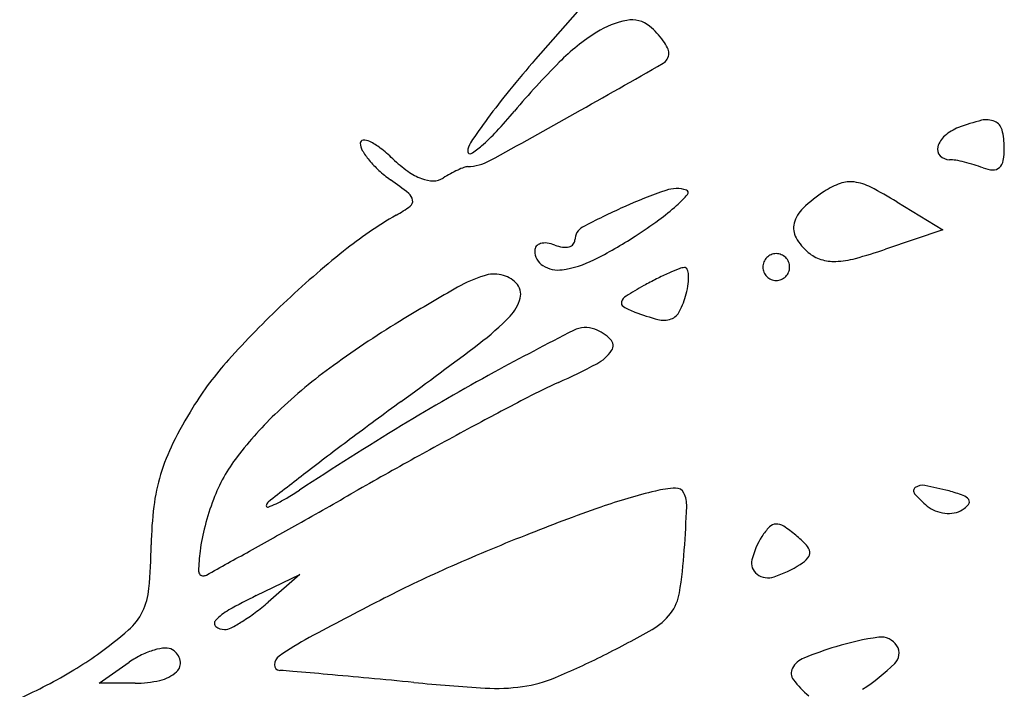
# Model space of a CAD drawing. Units: millimetres. Extents: x -21 to 4753, y -13 to 5144.
# Drawn here: x 59 to 59, y 12 to 12 of the extents above; entities that cross this region are included whole.
import ezdxf

# ---------------------------------------------------------------- set-up
doc = ezdxf.new("R2010")
doc.units = ezdxf.units.MM
doc.layers.add('Alçado', color=231, linetype='Continuous')

msp = doc.modelspace()

# ---------------------------------------------------------------- linework, layer by layer
at = {"layer": 'Alçado'}
for p, q in [((58.71954245963564, 11.55194303851444), (58.71602454904596, 11.54792292498439)), ((58.73471903775596, 11.54055008517818), (58.73710342943155, 11.53910004968036)), ((58.73710342943155, 11.53910004968036), (58.73412860505228, 11.53809445989835)), ((58.70157026916166, 11.52017954266852), (58.7038269802857, 11.52127327958682)), ((58.7038269802857, 11.52127327958682), (58.70218771643513, 11.51985018783058)), ((58.69344957264622, 11.51564960615712), (58.69499403796592, 11.51673139222788)), ((58.69529902657057, 11.51564960615712), (58.69344957264622, 11.51564960615712))]:
    msp.add_line(p, q, dxfattribs=at)
for centre, radius, start, end in [((58.7216039702673, 11.54548450314678), 0.004533616071111389, 100.8183257217807, 122.1307539135975), ((58.72101972017318, 11.54854192434506), 0.001420872496985708, 50.30986930396455, 100.8182361414281), ((58.71923441439609, 11.54639075978655), 0.004216373467123255, 43.20105203076877, 50.30986511788495), ((58.72507054179682, 11.5399649104859), 0.01105151614201892, 122.1307876683458, 135.0137933990569), ((58.71956648390978, 11.54670260146716), 0.003760834890544055, 35.45582164715099, 43.20109449564879), ((58.72017273776202, 11.54713433182424), 0.003016566905586936, 27.20789708590968, 35.45584337192226), ((58.72232130859981, 11.54823796114213), 0.0006009196584259219, 299.8467540460102, 2.113173150805337e-06), ((58.72231944177471, 11.5482379611981), 0.0006027864822172261, 359.9999966639044, 27.20795516523354), ((58.76019718698172, 11.50926842069416), 0.05869746710427454, 138.8115433060144, 140.8496150319046), ((58.74513512939519, 11.51990998466681), 0.03942029695887249, 135.0137968788592, 140.0137790881143), ((58.38628957940632, 12.13387535798928), 0.6757960644948644, 299.4027609215738, 299.8466880681408), ((58.74304208291048, 11.52323501286062), 0.03657590991633024, 140.8495543038836, 143.7542948253448), ((58.53825135111992, 11.86421671708863), 0.3662671277635313, 298.6137115822444, 299.4027859433754), ((58.69369445811123, 11.56305273221405), 0.0277171689453308, 317.1333657614344, 320.0138166818987), ((58.74924570479912, 11.51868708329904), 0.04426802196941718, 143.7543357631783, 145.7383244488782), ((58.74148830443685, 11.53506172080989), 0.009993416936987846, 103.7734838330685, 110.993571074678), ((58.73936211080704, 11.54373535371133), 0.001062985421291014, 66.30683122330865, 103.7734391808686), ((58.73952351898486, 11.54410317077967), 0.0006613114291823135, 14.63880772789947, 66.30683710064802), ((58.70656988602031, 11.55110209298501), 0.01015031316900568, 311.0374622878435, 317.1334411060348), ((58.73798320520515, 11.54307438275993), 0.001185959835555551, 131.0143742627276, 164.5015128163239), ((58.73875337391745, 11.54218885596814), 0.002359551567153713, 110.9936354072726, 131.0144090057193), ((58.7366409180723, 11.54335022296291), 0.003640626524634947, 359.9999858213335, 14.63882640698589), ((58.70710590334026, 11.54358492513878), 0.0001542461118254348, 92.51364967377309, 180.0000966945552), ((58.70767579738402, 11.54358492475241), 0.0007241401557095639, 179.9999899359555, 211.0107845406626), ((58.70713116166828, 11.54300951011273), 0.0007302152395204153, 64.41652563960187, 92.51347905879452), ((58.70616425624117, 11.54098992656295), 0.00296932752358738, 52.08807926029785, 64.41653887046752), ((58.71332222800751, 11.54315722420218), 0.0008021275139306392, 145.7383617248641, 181.0244870242934), ((58.71061280693875, 11.54645737535925), 0.003992504195103615, 301.3763027561221, 311.0375198105147), ((58.7105790731198, 11.54533013604517), 0.004111583507672496, 211.0108249586556, 219.5901813324762), ((58.70232598407765, 11.53606154592056), 0.009216028171599524, 46.78809012435511, 52.08815059960971), ((58.71263287242947, 11.5431448969839), 0.0001126617272340539, 181.0246075357014, 301.3762744575335), ((58.73729444000104, 11.5432653737118), 0.000471204597061742, 164.5014002407742, 224.5345015957994), ((58.73744726225745, 11.54341573314259), 0.0006855934981235661, 224.5345264058805, 270.0000892993874), ((58.73645717608684, 11.54335022040254), 0.003824368508908689, 350.0263178340706, 2.485490164217182e-05), ((58.71145996060068, 11.54605861688536), 0.00525467015931707, 219.5901945424648, 227.5897895117639), ((58.71400358088108, 11.5484917641117), 0.007839076384754909, 226.7881877585444, 234.2099793818782), ((58.71243708193337, 11.54491931924644), 0.002548146833985845, 271.7199189344065, 298.6137304421012), ((58.7374472605204, 11.54091437444597), 0.001815765198073728, 79.86516988050283, 89.99991147934763), ((58.73643642672992, 11.53525949842422), 0.0075602762966189, 76.35298514980948, 79.86517063896189), ((58.73620996997357, 11.53432682593373), 0.008520047436091008, 72.89504294563375, 76.3529246107176), ((58.7365731400004, 11.53550695761886), 0.007285299176599076, 69.0064255022831, 72.89506063859987), ((58.7395729612704, 11.54280229893942), 0.0006607732069168071, 313.479762899939, 350.02632037555), ((58.71219907507588, 11.54686778127126), 0.00635058858980393, 227.5899135081507, 234.5302062278475), ((58.71124045702644, 11.54465919474883), 0.003114307464921767, 234.2100134721541, 248.9981228987156), ((58.71513631411656, 11.53563346805251), 0.007276374899637521, 118.9156136987968, 122.3753284342801), ((58.71458950541221, 11.53662337953591), 0.006145479457118325, 114.988747252335, 118.9156448335175), ((58.71426954166497, 11.53730991021756), 0.005388048814602296, 111.2009883512089, 114.9888111829983), ((58.71253098882152, 11.54179193461091), 0.0005806473692836498, 91.71992594367588, 111.2008774104167), ((58.73978910713686, 11.54388764492026), 0.001691246052592119, 249.0063939970615, 266.6150957497681), ((58.73971599075445, 11.5426514701618), 0.0004529108639637604, 266.6152104935978, 313.4798059676945), ((58.69452947827858, 11.52206823031709), 0.02409990202190306, 51.7151245547736, 54.53026839954923), ((58.71075391209869, 11.54339183124948), 0.001756759597713961, 248.9981844586745, 269.3973608248577), ((58.71074515453258, 11.54255941475376), 0.0009242970358394746, 269.39747565209, 302.3754555341915), ((58.73306355709776, 11.53792959952022), 0.003794279299708563, 109.5778441102638, 123.5831823828651), ((58.73230050085919, 11.54007514003279), 0.001517088286229109, 81.80790063299216, 109.577902436441), ((58.73212928812637, 11.53888581243573), 0.002718676375476924, 62.8520609516272, 81.80799641044115), ((58.7091186698196, 11.54055138070671), 0.000552686514138411, 9.118021308747016, 51.71507968049467), ((58.73212359603107, 11.51441513194626), 0.02832120644173478, 109.2967201006962, 114.0580018195501), ((58.72331090938767, 11.53958483187663), 0.001653299878122058, 71.5650857810845, 109.2967007036057), ((58.71904123300337, 11.54514549557749), 0.006421593566922562, 311.8470462806039, 319.0673624797495), ((58.72379132923933, 11.54102609461834), 0.0001340758929452802, 319.0673882386804, 71.56504666725493), ((58.73551933920142, 11.53423099297581), 0.008233936508209945, 123.5831727364904, 133.299066741402), ((58.72364530991164, 11.52234080030924), 0.0213120975913494, 58.69469564630437, 62.85207970224067), ((58.70934516557016, 11.54058773208504), 0.000323292206844788, 305.9623372296165, 9.118097506119037), ((58.71926501817865, 11.52160081451713), 0.02103820592559745, 119.8013729448021, 128.7748040946454), ((58.70481207931541, 11.54683565161108), 0.0080424482105584, 299.8014246259012, 305.9622158880073), ((58.73422829426529, 11.50970078291842), 0.03348403913456943, 114.0580233015496, 118.0958120269953), ((58.71553015233227, 11.54906596174509), 0.01168445804113616, 306.0191953957878, 311.8469823930932), ((58.73099994520006, 11.5390270135271), 0.001644040052423914, 133.2990575180247, 165.3642678186244), ((58.70550264059063, 11.56285793012726), 0.02873641932254129, 303.0436469703707, 306.0191934052093), ((58.73038851303712, 11.539186688373), 0.001012102283968139, 165.3643469507906, 209.2569411642465), ((58.71881287549032, 11.5385763776035), 0.0007512558063220048, 118.0958539178432, 179.9999599099496), ((58.71640735102482, 11.53795675520187), 0.0004514000046512866, 105.7978956243905, 139.6387138599326), ((58.71650997391912, 11.53759403646906), 0.0008283566814883366, 82.27600110549757, 105.7977775678716), ((58.71638190249563, 11.53664978000505), 0.001781258860438053, 69.00647302421696, 82.27599549842304), ((58.71764560750055, 11.53866025084139), 0.0004486031411640565, 284.2011289526997, 317.5298780900426), ((58.71773723510666, 11.53857637812009), 0.0003243845792868845, 317.5297933568596, 1.223547681517787e-06), ((58.70946519564368, 11.55676625628689), 0.02146934750816497, 296.4908521457549, 303.0437030313242), ((58.73187144897971, 11.54001740714624), 0.002711864823095658, 209.2569177143833, 230.3098483165223), ((58.73819072946431, 11.49804069535588), 0.05125842700979816, 128.7747529558804, 133.3882733905869), ((58.7163351582709, 11.53801811095726), 0.0003566565489486491, 139.6385876895958, 179.9999061415949), ((58.71688535214644, 11.53801811054936), 0.0009068504235197192, 179.9999374462812, 238.0017452336705), ((58.71769263633609, 11.54006549920784), 0.001877314752589368, 249.0063356585693, 261.6160853734751), ((58.71754444499701, 11.53906000439403), 0.0008609582737774457, 261.6161651260328, 284.2011884253096), ((58.72847720925603, 11.53718065480565), 0.0006888762646162525, 89.99998090014972, 112.6240414862543), ((58.72847720971667, 11.53718065480565), 0.0006888762646162336, 67.37595851421051, 90.00001909985028), ((58.73140225258488, 11.53945205597934), 0.00197717631915736, 230.309780241318, 252.1090156863846), ((58.72582413067396, 11.56266146831023), 0.02593264731947886, 285.0972028507525, 288.6769811592026), ((58.71662903082069, 11.54239207228539), 0.005408908532128394, 278.2320907999267, 296.4908838257738), ((58.72847171309608, 11.53717515864568), 0.0006888762646163915, 157.3759585289776, 180.0000190722317), ((58.72848113568605, 11.53717123092204), 0.0006990847016910414, 134.9999250414634, 157.3758951048739), ((58.72848113697969, 11.53717123221567), 0.0006990847016910806, 112.6241048697124, 135.0000749589051), ((58.72847328199087, 11.53717123221567), 0.0006990847016911022, 44.99992504116877, 67.37589513075237), ((58.72847328328451, 11.53717123092204), 0.0006990847016910248, 22.62410489551086, 45.00007495905243), ((58.72848270587448, 11.53717515864568), 0.0006888762646163861, 359.9999809280807, 22.62404147121472), ((58.73146530770186, 11.53964737970944), 0.00218242569666298, 252.108985476972, 272.3521750657285), ((58.73136341293763, 11.54212799361562), 0.004665131456122085, 272.3521796861667, 285.0971911027426), ((58.71387947985188, 11.53508427882346), 0.001727162640706953, 77.5459732198164, 107.6321385304606), ((58.71719104761045, 11.53850735452376), 0.001483746758877756, 238.0016594829193, 278.2321193090602), ((58.72886439309598, 11.52353227290629), 0.01459809616843103, 114.0274396598688, 116.7738386600896), ((58.72861103621684, 11.52410062069604), 0.0139758350360064, 111.630553518921, 114.0274923311152), ((58.72377073970785, 11.53630679132755), 0.0008449907447994748, 93.09026953790456, 111.6305109885428), ((58.72373327494868, 11.537000732452), 0.0001500390249756614, 21.89962929504008, 93.09009780558736), ((58.72297061928111, 11.53669415189417), 0.0009720094045877522, 3.883655585211693, 21.89966633192228), ((58.72847171309608, 11.53717515818613), 0.0006888762646163861, 179.9999809280808, 202.6240414712146), ((58.72848113568605, 11.53717908591085), 0.0006990847016910248, 202.6241048955108, 225.0000749590523), ((58.72847328328451, 11.53717908591085), 0.0006990847016910414, 314.9999250414634, 337.3758951048738), ((58.72848270587448, 11.53717515818613), 0.0006888762646163915, 337.3759585289775, 1.907223187138651e-05), ((58.71552356095726, 11.52991153935528), 0.007154891106228961, 107.6321190196829, 119.6061140049528), ((58.71391657749596, 11.53525225656206), 0.001555137187827864, 44.99996530220108, 77.54594657442667), ((58.71443775505958, 11.5357734325942), 0.0008180818917018101, 345.4994228057789, 45.0000100261995), ((58.73096157438734, 11.51937593022931), 0.01925356110855233, 116.7739529726282, 119.0056676112042), ((58.71927742319915, 11.5369737451422), 0.004693051316571967, 345.3450175043144, 351.9578649069207), ((58.72181264368681, 11.53661554048078), 0.002132650275056983, 351.9578980398907, 3.883666731232677), ((58.72848113697969, 11.53717908461722), 0.0006990847016911022, 224.9999250411686, 247.3758951307524), ((58.72847720925603, 11.53716966202724), 0.0006888762646162336, 247.3759585142105, 270.0000190998501), ((58.72847720971667, 11.53716966202724), 0.0006888762646162525, 269.9999809001497, 292.6240414862543), ((58.72847328199087, 11.53717908461722), 0.0006990847016910806, 292.6241048697124, 315.000074958905), ((58.77118182488704, 11.43195965854502), 0.1198155022239241, 119.6061242639661, 121.140711508348), ((58.73225565672386, 11.51704192740774), 0.02192230955364189, 119.0057170165912, 121.7899257471553), ((58.719356210856, 11.53695313994503), 0.004611613802481944, 333.3795007581189, 345.3450391097641), ((58.73781309684184, 11.4984401462923), 0.0507087294150485, 133.3882360251355, 137.9898437617769), ((58.71320544836467, 11.53609214660034), 0.002090936324906208, 315.8689482562258, 345.4993012743412), ((58.72067320919685, 11.53531548151349), 0.0002101370127640814, 161.2150391418091, 239.9902881007049), ((58.72099862093172, 11.53520479926916), 0.0005538568959379741, 121.7900227562738, 161.215199953403), ((58.72266024916582, 11.53875580696541), 0.004183066289740928, 239.9904122329793, 249.0064058155985), ((58.72521939725788, 11.54542483198809), 0.01132625421642553, 249.00638368153, 255.3684766030323), ((58.72276981856958, 11.53524220522707), 0.0007932351856860355, 289.4117773482381, 333.3794657209725), ((58.73649982364891, 11.48936053376914), 0.05275059570863153, 121.1407788367929, 125.9045804920988), ((58.70460815736249, 11.54443253146157), 0.01406905939235714, 307.0674023276914, 315.8689756640308), ((58.72264988968383, 11.53558254170867), 0.001154083987856102, 255.3684593266503, 289.4117237901689), ((58.79715635665324, 11.3786414707287), 0.1742769745540436, 117.0178037796291, 118.5441407609819), ((58.71860753243359, 11.53268387011345), 0.001363763392839938, 69.00635239730697, 117.0178507287747), ((58.71825797839588, 11.53177294605041), 0.002339453238908451, 45.25399182172342, 69.00637698460287), ((58.71958840961708, 11.53311522550107), 0.0004495428287592134, 325.5196615046647, 45.25398777170289), ((58.53056210727959, 11.77483438856597), 0.3028198919582086, 306.1207227845698, 307.0674728665935), ((58.71817407579717, 11.53408655796215), 0.002165301232744605, 297.8812829479441, 325.5196139553215), ((58.71295883583897, 11.52082696664663), 0.01725870676023447, 137.9897562005713, 148.2695118856376), ((58.72217910888994, 11.50914048000868), 0.02833074426571836, 125.9045616174806, 133.4909592378385), ((58.76858796984498, 11.43116110116587), 0.1144901507049423, 118.5440779351796, 121.3122461699367), ((58.70314865394037, 11.56248706795268), 0.03429554041293794, 294.1977143548959, 297.8812865799601), ((58.7299336903171, 11.50288134398368), 0.03105184288481517, 114.1977478028276, 117.4879037824899), ((58.89181823996461, 11.27980534613101), 0.3100094042246763, 126.1207862780314, 126.7354539344289), ((58.82747825403617, 11.31540383832888), 0.2423874930656125, 117.4879565808734, 118.2117144686982), ((58.71739873957959, 11.51808152673623), 0.02247887778708695, 148.2694367695435, 153.6372987008938), ((58.71633109678394, 11.51530491007423), 0.01983371868894801, 133.4908864154452, 142.543721158637), ((58.80594551890645, 11.36974797788521), 0.186373098496011, 121.3121946416168, 123.2338500650807), ((58.84038202570397, 11.29135084912691), 0.2696831632826857, 118.2117780790933, 118.9641835219569), ((58.80407802068583, 11.39736621458407), 0.1633161737351648, 126.7355003637933, 127.7285445921194), ((58.70660063412623, 11.52343300439098), 0.01042742996990409, 153.6373494041133, 163.1709063792561), ((58.70747135083676, 11.52209248471109), 0.008672792755260757, 142.5436554765332, 159.3428782444054), ((58.84767927342177, 11.2781670046185), 0.2847517922963987, 118.9641999485189, 119.686582771259), ((58.70609029767558, 11.52358736428073), 0.009894259952466764, 163.1708921487593, 173.005744642979), ((59.11059865257908, 11.00118427269287), 0.6642303668450638, 127.7286147271617, 127.9422133120321), ((58.69481828628667, 11.53934945325587), 0.01639258469342504, 300.530457870408, 303.2337765631243), ((58.72873619429344, 11.4982610450233), 0.02809552790556954, 103.3942538494239, 109.4215258300375), ((58.72356828007432, 11.51996335310901), 0.005786392699440735, 92.96702350084448, 103.3943008099351), ((58.72329225986969, 11.52528876111686), 0.0004538363140210329, 26.06672802369343, 92.96692851543146), ((58.73579905089574, 11.52559559027352), 0.0002145225187722532, 124.7230142792261, 221.3387931214735), ((58.73604447653687, 11.52524145645693), 0.0006453873521739649, 79.37738851975956, 124.7231057987561), ((58.73279130104816, 11.50789602014019), 0.01829325724551131, 75.34493169580168, 79.37745081175812), ((58.73524331945956, 11.51727246012751), 0.008601507087458497, 70.26485760876743, 75.34501515084801), ((58.71257813517564, 11.52016712993032), 0.01413046967057758, 159.3427721103823, 165.1586492810092), ((58.69955717871571, 11.53131417066388), 0.007063979874861954, 295.4590477052423, 300.5305005163959), ((58.33314358815058, 12.18073502025537), 0.7541784239699193, 299.4303603861022, 299.6865869786736), ((58.72238917950789, 11.52484699729893), 0.001459176756894868, 357.6007166943336, 26.06670723436184), ((58.7400380200453, 11.52932469109342), 0.005860322054007148, 221.338699216578, 230.3098420370766), ((58.73794132598351, 11.52479316537756), 0.0006114979096513152, 35.20178619625271, 70.26475610102995), ((58.73827738383233, 11.52503024420476), 0.0002002300535531196, 320.3550858768463, 35.20169250870742), ((58.71469182150158, 11.52253208920862), 0.01856027504434305, 173.0056951760081, 179.14724893919), ((58.7023368576973, 11.52482327032011), 0.000245809044712881, 127.9421965945667, 180.0000294698857), ((58.70215697377068, 11.52482327013715), 6.592511900488566e-05, 179.9999480664457, 290.3123892556326), ((58.7004431054532, 11.52945337222221), 0.005003048769834946, 290.3124244504401, 295.4590120149061), ((58.75492095200222, 11.42399401373181), 0.1068434388168541, 109.4214455327485, 111.65338935791), ((58.64323944192264, 11.52816332423641), 0.0806783599400086, 356.0024466327768, 357.6007437415631), ((58.73728463005842, 11.52600705703849), 0.001548958912753954, 230.3098330170101, 248.2465777409616), ((58.73749111452228, 11.52561606737054), 0.001171141488179495, 279.9314172281465, 301.7174798721859), ((58.7374079267729, 11.52575066789583), 0.001329373919789348, 301.7174810449421, 320.3551689842794), ((58.73740206898879, 11.52630135717066), 0.001865825554887933, 248.246443532622, 263.8468631121597), ((58.73739027954985, 11.52619199026408), 0.001755825049898756, 263.8468271536441, 279.931252992835), ((58.7090873272974, 11.52109213691099), 0.01051918491955334, 165.1586494562972, 172.4146825356366), ((58.50850147411017, 11.86991037792768), 0.3972998081264584, 299.0164384428303, 299.4303427095741), ((58.73038217535477, 11.52157150122199), 0.00312606664257036, 136.3074127147305, 147.6754178570306), ((58.72848012255988, 11.52338867116459), 0.000495494189688609, 91.99658464665848, 136.3073755507049), ((58.72848702151257, 11.52319081978285), 0.0006934658144623947, 56.79519324990639, 91.99671987345542), ((58.72506393135304, 11.51796075950085), 0.006944151920332469, 50.30984198023091, 56.79513857068402), ((58.75678724399614, 11.41929260195365), 0.1119017308690044, 111.6532950878988, 113.9074675318632), ((58.73126976378449, 11.52100986390684), 0.004176423579277062, 147.6754867025268, 165.9115063747367), ((58.72538128235923, 11.51834314338758), 0.006447232312376128, 43.72631070907913, 50.30984693507629), ((58.66429644184161, 11.5232821590038), 0.03184068621534325, 355.0749288921601, 359.1473134463701), ((58.69820958236738, 11.52432180894233), 0.02557415338295274, 351.0278634963161, 356.002418428293), ((58.72956471760732, 11.52234460018781), 0.0006582093368503924, 8.547698505794441, 43.72617145102561), ((58.70687060316424, 11.52138733555766), 0.008282891529617795, 172.4147007091643, 179.5738852190707), ((57.5358875434255, 13.6233718961358), 2.402444479713687, 298.9556336842541, 299.0163672109668), ((58.72789733179321, 11.52185624027728), 0.0006994061051326131, 165.9115036234173, 233.9281278200685), ((58.72868358057944, 11.52343937495021), 0.001944599046497066, 302.3888411981296, 317.6315263878367), ((58.72983869026306, 11.52238577862437), 0.0003811593778178181, 317.6316588505933, 8.547736290825533), ((58.73750127831216, 11.4627984477169), 0.06431279215496936, 113.907431385581, 117.3201740829742), ((58.72642418593238, 11.52700115058287), 0.006162549949490618, 288.3969432084457, 302.3888100773905), ((58.69883047888688, 11.52144713227873), 0.0002425448936753215, 179.5739705169806, 269.9999834026903), ((58.69883047945513, 11.52153063892027), 0.0003260515354120236, 269.9998881539848, 298.955441694754), ((58.72806075277688, 11.52208057722512), 0.0009769551694140443, 233.9281132727581, 288.3968590283998), ((58.6926550312432, 11.52083846638526), 0.003377003626782549, 333.8913888097412, 355.0749839758043), ((58.71341012343571, 11.49575025937901), 0.02714722879583252, 115.8575321599308, 119.2326971134744), ((58.72112834679144, 11.52070325745799), 0.002371488071905648, 322.5634562262956, 351.0278670979253), ((58.69390599334526, 11.52938992428422), 0.01263303245105812, 307.0346149527168, 310.9621998698299), ((58.85156000976954, 11.24200413959485), 0.3128274209414542, 117.3201448378955, 118.0803424238452), ((58.69299281897462, 11.52067291900651), 0.003000830148744585, 310.8959267964412, 333.8914560511097), ((58.70154508467423, 11.51695182323296), 0.002851437912439587, 119.2326642528334, 136.9113090544714), ((58.69569037601477, 11.52702495690079), 0.009670416673971307, 302.235712504379, 307.0345638974883), ((58.72050396154524, 11.52118126658143), 0.003157840192824616, 299.4447471536059, 322.5634674919057), ((58.69961902457745, 11.51875348504073), 0.0002140731727831586, 136.9112287045874, 230.4016312948429), ((58.69993100496237, 11.51913062525693), 0.0007035284879212709, 230.4015716986013, 270.0000284134035), ((58.69993100584274, 11.51914937789345), 0.0007222811224694862, 269.9999579082922, 297.6601976816709), ((58.69635860054638, 11.52596529634066), 0.008417657907707134, 297.6602332969649, 302.2357246516817), ((58.68033196752705, 11.53529109950258), 0.0223396088152089, 305.6623043470424, 310.8959368079937), ((58.71151064923075, 11.50450998841958), 0.01529902892568783, 118.0803102607377, 124.899474324509), ((58.69275687290591, 11.57033462042101), 0.05960208809754808, 296.7194288571137, 299.4447460329274), ((58.73569645461678, 11.50407153859056), 0.01408779147575834, 97.810760717231, 107.0617516952239), ((58.73391186762158, 11.51708117062652), 0.0009563301550858168, 32.07855137172746, 97.81077045630424), ((58.69707600183228, 11.51463894100969), 0.002839032775630549, 94.26239042910915, 106.0357022834358), ((58.69691181151158, 11.51684193441507), 0.0006299292472296493, 58.28255797962348, 94.26233751387285), ((58.73767600865356, 11.49762146429118), 0.02083479767464764, 107.0616582036866, 111.892810143203), ((58.73409524325607, 11.51719610709995), 0.0007399115396913954, 313.911262288433, 32.07849934897896), ((58.68291210488855, 11.53169549746448), 0.01791406220178135, 300.9914581767616, 305.6622509338039), ((58.69785424115529, 11.5126478758929), 0.004985565961157282, 116.4057184617052, 125.00841863269), ((58.69736515982178, 11.5136328831745), 0.003885820582445143, 106.0356595464418, 116.4057589445301), ((58.6967846463289, 11.51663617713206), 0.0008718115395828602, 12.2370508314296, 58.28253832868302), ((58.70308299780039, 11.51659098064115), 0.000568934502982111, 124.899531952452, 178.8330546731888), ((58.70215024642821, 11.55167373789797), 0.03871036718530262, 292.6408616385229, 296.7194321395025), ((58.73034318766903, 11.51586904288523), 0.001168979916413781, 111.8927576490457, 151.252081176385), ((58.69704859400129, 11.51669342326366), 0.0006017273053122574, 311.6370835541006, 12.23705663919839), ((58.70280032808675, 11.51659673879695), 0.0002862061470396496, 178.8330973853241, 267.0144519812885), ((58.72980360252759, 11.51616504423765), 0.0005535378592798952, 151.252108898334, 217.4396893240509), ((58.72667487987479, 11.52490398112151), 0.0114391224748572, 303.2337601154643, 313.9112325391113), ((58.67802826491934, 11.53982633650121), 0.02739891519406491, 297.5942761217599, 300.9914378511974), ((58.69613675014117, 11.51771911718255), 0.001974136588046653, 282.9901779670085, 311.6371344399562), ((58.70176010627156, 11.49665274238425), 0.01968489933900692, 85.03949748116905, 87.01431952118526), ((58.64642322040178, 10.85909409102445), 0.6596405265987418, 84.88314466363481, 85.0394475275723), ((58.65356231456115, 10.93883049919027), 0.5795851616841875, 84.67083895625913, 84.88306245922979), ((58.63053068974146, 10.69192998876439), 0.82755757504744, 84.50830623375411, 84.67079704482725), ((58.71436276462838, 11.52239392042165), 0.006985718847119774, 278.1531316559266, 292.6408648550301), ((58.67879695105966, 11.53835566995716), 0.02573947599251411, 294.1519214933109, 297.5942222270152), ((58.69529902243567, 11.5213505483702), 0.005700942213263963, 270.0000415635186, 282.9901920345023), ((58.7198614670282, 11.62107684577768), 0.1058736595210231, 264.5082754273668, 266.5076182025398), ((58.71399541248999, 11.52495799060687), 0.009575970474813138, 266.5076269499484, 278.1531595715073), ((58.73346582455419, 11.51896904065485), 0.005165941362087803, 217.4396396064126, 230.3098515340607)]:
    msp.add_arc(centre, radius, start, end, dxfattribs=at)

doc.saveas('drawing.dxf')
